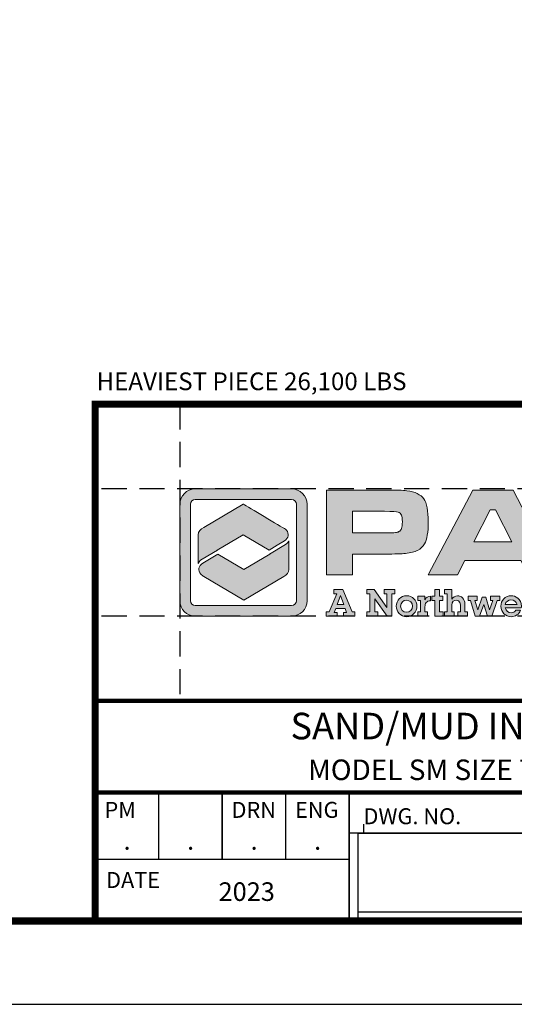
# Model space of a CAD drawing. Extents: x 0 to 475, y 0 to 615.
# Drawn here: x 268 to 371, y 0 to 206 of the extents above; entities that cross this region are included whole.
import ezdxf
from ezdxf.enums import TextEntityAlignment as Align

# ---------------------------------------------------------------- set-up
doc = ezdxf.new("R2010")
doc.units = 0
doc.header["$LTSCALE"] = 5
doc.header["$MEASUREMENT"] = 0
doc.linetypes.add('HIDDEN', pattern=[0.375, 0.25, -0.125])
doc.layers.get('DEFPOINTS').update_dxf_attribs({"linetype": 'CONTINUOUS'})
for name, color, linetype in [('DIM', 1, 'CONTINUOUS'), ('DIMENSION', 1, 'CONTINUOUS'), ('Layer 1', 7, 'CONTINUOUS'), ('SHT', 1, 'CONTINUOUS')]:
    doc.layers.add(name, color=color, linetype=linetype)
doc.layers.add('NO PRINT', color=7, linetype='CONTINUOUS', plot=False)
doc.styles.add('COMPLEX', font='helv.shx')
doc.styles.add('SIMPLEX', font='simplex.shx', dxfattribs={"width": 0.9})

# ---------------------------------------------------------------- blocks, each defined once
blk = doc.blocks.new('A$Cc76bf708')
at = {"layer": 'Layer 1', "true_color": 0x0092cb}
h = blk.add_hatch(color=142, dxfattribs=at)
h.dxf.hatch_style = 2
edge = h.paths.add_edge_path()
edge.add_spline(control_points=[(9.743, 4.2), (9.743, 4.2), (4.963, 4.2), (4.963, 4.2), (4.542, 4.2), (4.2, 4.542), (4.2, 4.963), (4.2, 4.963), (4.2, 9.743), (4.2, 9.743), (4.2, 10.164), (4.542, 10.506), (4.963, 10.506), (4.963, 10.506), (9.743, 10.506), (9.743, 10.506), (10.164, 10.506), (10.506, 10.164), (10.506, 9.743), (10.506, 9.743), (10.506, 4.963), (10.506, 4.963), (10.506, 4.542), (10.164, 4.2), (9.743, 4.2)], knot_values=[0, 0, 0, 0, 1, 1, 1, 2, 2, 2, 3, 3, 3, 4, 4, 4, 5, 5, 5, 6, 6, 6, 7, 7, 7, 8, 8, 8, 8], degree=3, periodic=0)
edge = h.paths.add_edge_path()
edge.add_spline(control_points=[(4.963, 9.979), (4.833, 9.979), (4.727, 9.873), (4.727, 9.743), (4.727, 9.743), (4.727, 4.963), (4.727, 4.963), (4.727, 4.833), (4.833, 4.727), (4.963, 4.727), (4.963, 4.727), (9.743, 4.727), (9.743, 4.727), (9.873, 4.727), (9.979, 4.833), (9.979, 4.963), (9.979, 4.963), (9.979, 9.743), (9.979, 9.743), (9.979, 9.873), (9.873, 9.979), (9.743, 9.979), (9.743, 9.979), (4.963, 9.979), (4.963, 9.979)], knot_values=[0, 0, 0, 0, 1, 1, 1, 2, 2, 2, 3, 3, 3, 4, 4, 4, 5, 5, 5, 6, 6, 6, 7, 7, 7, 8, 8, 8, 8], degree=3, periodic=0)
at = {"layer": 'Layer 1', "true_color": 0x004677}
h = blk.add_hatch(color=156, dxfattribs=at)
edge = h.paths.add_edge_path()
edge.add_spline(control_points=[(11.475, 6.25), (11.475, 6.25), (11.475, 10.449), (11.475, 10.449), (11.475, 10.449), (14.352, 10.449), (14.352, 10.449), (14.922, 10.449), (15.289, 10.438), (15.453, 10.415), (15.87, 10.36), (16.151, 10.226), (16.298, 10.014), (16.444, 9.802), (16.518, 9.423), (16.518, 8.877), (16.518, 8.358), (16.457, 7.994), (16.336, 7.785), (16.254, 7.643), (16.139, 7.536), (15.992, 7.462), (15.844, 7.388), (15.642, 7.337), (15.386, 7.308), (15.203, 7.287), (14.863, 7.277), (14.364, 7.277), (14.364, 7.277), (12.755, 7.277), (12.755, 7.277), (12.755, 7.277), (12.755, 6.25), (12.755, 6.25), (12.755, 6.25), (11.475, 6.25), (11.475, 6.25)], knot_values=[0, 0, 0, 0, 1, 1, 1, 2, 2, 2, 3, 3, 3, 4, 4, 4, 5, 5, 5, 6, 6, 6, 7, 7, 7, 8, 8, 8, 9, 9, 9, 10, 10, 10, 11, 11, 11, 12, 12, 12, 12], degree=3, periodic=0)
edge = h.paths.add_edge_path()
edge.add_spline(control_points=[(12.755, 8.326), (12.755, 8.326), (14.355, 8.326), (14.355, 8.326), (14.646, 8.328), (14.824, 8.333), (14.889, 8.339), (14.953, 8.345), (15.011, 8.361), (15.063, 8.388), (15.128, 8.423), (15.173, 8.476), (15.198, 8.546), (15.223, 8.617), (15.235, 8.727), (15.235, 8.877), (15.235, 9.027), (15.219, 9.137), (15.189, 9.206), (15.158, 9.276), (15.104, 9.326), (15.026, 9.357), (14.968, 9.38), (14.745, 9.394), (14.355, 9.4), (14.355, 9.4), (12.755, 9.4), (12.755, 9.4), (12.755, 9.4), (12.755, 8.326), (12.755, 8.326)], knot_values=[0, 0, 0, 0, 1, 1, 1, 2, 2, 2, 3, 3, 3, 4, 4, 4, 5, 5, 5, 6, 6, 6, 7, 7, 7, 8, 8, 8, 9, 9, 9, 10, 10, 10, 10], degree=3, periodic=0)
h = blk.add_hatch(color=156, dxfattribs=at)
h.paths.add_polyline_path([(21.467, 6.25), (21.107, 6.96), (18.329, 6.96), (17.969, 6.25), (16.508, 6.25), (18.735, 10.449), (20.723, 10.449), (22.919, 6.25)])
h.paths.add_polyline_path([(20.658, 7.88), (19.849, 9.471), (19.594, 9.471), (18.784, 7.88)])
at = {"layer": 'Layer 1', "true_color": 0x0092cb}
h = blk.add_hatch(color=142, dxfattribs=at)
edge = h.paths.add_edge_path()
edge.add_spline(control_points=[(8.625, 7.475), (8.625, 7.475), (9.022, 7.713), (9.022, 7.713), (9.022, 7.713), (9.383, 7.929), (9.383, 7.929), (9.592, 8.055), (9.636, 8.293), (9.482, 8.463), (9.452, 8.495), (9.422, 8.52), (9.382, 8.544), (9.382, 8.544), (9.382, 8.544), (9.382, 8.544), (8.988, 8.778), (7.342, 9.755), (7.342, 9.755), (7.342, 9.755), (5.389, 8.595), (5.389, 8.595), (5.222, 8.528), (5.109, 8.391), (5.109, 8.235), (5.109, 8.235), (5.109, 6.811), (5.109, 6.81), (5.142, 6.922), (5.278, 7.009), (5.306, 7.026), (5.306, 7.026), (6.059, 7.473), (6.059, 7.473), (6.059, 7.473), (6.057, 7.474), (6.057, 7.474), (6.057, 7.474), (7.342, 8.238), (7.342, 8.238), (7.342, 8.238), (8.625, 7.475), (8.625, 7.475), (8.625, 7.475), (8.625, 7.475), (8.625, 7.475)], knot_values=[0, 0, 0, 0, 1, 1, 1, 2, 2, 2, 3, 3, 3, 4, 4, 4, 5, 5, 5, 6, 6, 6, 7, 7, 7, 8, 8, 8, 9, 9, 9, 10, 10, 10, 11, 11, 11, 12, 12, 12, 13, 13, 13, 14, 14, 14, 15, 15, 15, 15], degree=3, periodic=0)
at = {"layer": 'Layer 1', "true_color": 0x8fad15}
h = blk.add_hatch(color=54, dxfattribs=at)
edge = h.paths.add_edge_path()
edge.add_spline(control_points=[(9.434, 7.743), (9.434, 7.743), (8.654, 7.276), (8.654, 7.276), (8.654, 7.276), (8.656, 7.274), (8.656, 7.274), (8.656, 7.274), (7.371, 6.511), (7.371, 6.511), (7.371, 6.511), (6.088, 7.273), (6.088, 7.273), (6.088, 7.273), (5.507, 6.929), (5.507, 6.929), (5.507, 6.929), (5.341, 6.83), (5.341, 6.83), (5.124, 6.701), (5.078, 6.456), (5.236, 6.281), (5.261, 6.254), (5.285, 6.233), (5.316, 6.212), (5.34, 6.195), (5.366, 6.181), (5.394, 6.168), (5.394, 6.168), (7.371, 4.994), (7.371, 4.994), (7.371, 4.994), (9.35, 6.17), (9.35, 6.17), (9.502, 6.24), (9.604, 6.37), (9.604, 6.518), (9.604, 6.518), (9.604, 7.93), (9.604, 7.932), (9.599, 7.891), (9.55, 7.809), (9.434, 7.743), (9.434, 7.743), (9.434, 7.743), (9.434, 7.743)], knot_values=[0, 0, 0, 0, 1, 1, 1, 2, 2, 2, 3, 3, 3, 4, 4, 4, 5, 5, 5, 6, 6, 6, 7, 7, 7, 8, 8, 8, 9, 9, 9, 10, 10, 10, 11, 11, 11, 12, 12, 12, 13, 13, 13, 14, 14, 14, 15, 15, 15, 15], degree=3, periodic=0)
at = {"layer": 'Layer 1', "true_color": 0x004677}
h = blk.add_hatch(color=156, dxfattribs=at)
h.paths.add_polyline_path([(12.277, 5.516), (12.738, 4.412), (12.877, 4.412), (12.877, 4.202), (12.323, 4.202), (12.323, 4.386), (12.469, 4.386), (12.392, 4.583), (11.93, 4.583), (11.854, 4.386), (11.996, 4.386), (11.996, 4.202), (11.46, 4.202), (11.46, 4.412), (11.6, 4.412), (11.983, 5.306), (11.838, 5.306), (11.838, 5.516)])
h.paths.add_polyline_path([(12.162, 5.227), (11.994, 4.776), (12.329, 4.776), (12.163, 5.227)])
for points in [[(13.843, 5.516), (14.469, 4.636), (14.469, 5.306), (14.326, 5.306), (14.326, 5.516), (14.861, 5.516), (14.861, 5.306), (14.72, 5.306), (14.72, 4.202), (14.486, 4.202), (13.867, 5.067), (13.867, 4.412), (14.011, 4.412), (14.011, 4.202), (13.475, 4.202), (13.475, 4.412), (13.617, 4.412), (13.617, 5.306), (13.475, 5.306), (13.475, 5.516)], [(17.075, 5.516), (17.075, 5.185), (17.242, 5.185), (17.242, 4.975), (17.075, 4.975), (17.075, 4.412), (17.253, 4.412), (17.253, 4.202), (16.85, 4.202), (16.85, 4.975), (16.696, 4.975), (16.696, 5.185), (16.85, 5.185), (16.85, 5.516)], [(18.945, 5.185), (18.945, 4.975), (18.836, 4.975), (18.978, 4.513), (18.98, 4.513), (19.186, 5.148), (19.37, 5.148), (19.561, 4.513), (19.563, 4.513), (19.714, 4.975), (19.602, 4.975), (19.602, 5.185), (20.065, 5.185), (20.065, 4.975), (19.935, 4.975), (19.666, 4.202), (19.449, 4.202), (19.27, 4.78), (19.059, 4.202), (18.849, 4.202), (18.613, 4.975), (18.49, 4.975), (18.49, 5.185)]]:
    blk.add_hatch(color=156, dxfattribs=at).paths.add_polyline_path(points)
h = blk.add_hatch(color=156, dxfattribs=at)
edge = h.paths.add_edge_path()
edge.add_spline(control_points=[(17.682, 5.516), (17.682, 5.516), (17.682, 5.037), (17.682, 5.037), (17.747, 5.15), (17.852, 5.207), (17.977, 5.207), (18.14, 5.207), (18.336, 5.081), (18.336, 4.787), (18.336, 4.787), (18.336, 4.412), (18.336, 4.412), (18.336, 4.412), (18.463, 4.412), (18.463, 4.412), (18.463, 4.412), (18.463, 4.202), (18.463, 4.202), (18.463, 4.202), (17.984, 4.202), (17.984, 4.202), (17.984, 4.202), (17.984, 4.412), (17.984, 4.412), (17.984, 4.412), (18.111, 4.412), (18.111, 4.412), (18.111, 4.412), (18.111, 4.758), (18.111, 4.758), (18.111, 4.975), (17.942, 4.986), (17.899, 4.986), (17.813, 4.986), (17.682, 4.932), (17.682, 4.754), (17.682, 4.754), (17.682, 4.412), (17.682, 4.412), (17.682, 4.412), (17.809, 4.412), (17.809, 4.412), (17.809, 4.412), (17.809, 4.202), (17.809, 4.202), (17.809, 4.202), (17.331, 4.202), (17.331, 4.202), (17.331, 4.202), (17.331, 4.412), (17.331, 4.412), (17.331, 4.412), (17.458, 4.412), (17.458, 4.412), (17.458, 4.412), (17.458, 5.306), (17.458, 5.306), (17.458, 5.306), (17.331, 5.306), (17.331, 5.306), (17.331, 5.306), (17.331, 5.516), (17.331, 5.516), (17.331, 5.516), (17.682, 5.516), (17.682, 5.516)], knot_values=[0, 0, 0, 0, 1, 1, 1, 2, 2, 2, 3, 3, 3, 4, 4, 4, 5, 5, 5, 6, 6, 6, 7, 7, 7, 8, 8, 8, 9, 9, 9, 10, 10, 10, 11, 11, 11, 12, 12, 12, 13, 13, 13, 14, 14, 14, 15, 15, 15, 16, 16, 16, 17, 17, 17, 18, 18, 18, 19, 19, 19, 20, 20, 20, 21, 21, 21, 22, 22, 22, 22], degree=3, periodic=0)
h = blk.add_hatch(color=156, dxfattribs=at)
edge = h.paths.add_edge_path()
edge.add_spline(control_points=[(15.443, 4.176), (15.156, 4.176), (14.929, 4.415), (14.929, 4.697), (14.929, 4.984), (15.165, 5.214), (15.448, 5.214), (15.728, 5.214), (15.96, 4.982), (15.96, 4.699), (15.96, 4.412), (15.73, 4.176), (15.443, 4.176)], knot_values=[0, 0, 0, 0, 1, 1, 1, 2, 2, 2, 3, 3, 3, 4, 4, 4, 4], degree=3, periodic=0)
edge = h.paths.add_edge_path()
edge.add_spline(control_points=[(15.739, 4.693), (15.739, 4.853), (15.612, 4.993), (15.446, 4.993), (15.286, 4.993), (15.15, 4.861), (15.15, 4.699), (15.15, 4.539), (15.273, 4.397), (15.443, 4.397), (15.612, 4.397), (15.739, 4.535), (15.739, 4.693)], knot_values=[0, 0, 0, 0, 1, 1, 1, 2, 2, 2, 3, 3, 3, 4, 4, 4, 4], degree=3, periodic=0)
h = blk.add_hatch(color=156, dxfattribs=at)
edge = h.paths.add_edge_path()
edge.add_spline(control_points=[(16.635, 4.966), (16.53, 4.96), (16.468, 4.925), (16.418, 4.87), (16.368, 4.816), (16.357, 4.743), (16.357, 4.667), (16.357, 4.667), (16.357, 4.412), (16.357, 4.412), (16.357, 4.412), (16.484, 4.412), (16.484, 4.412), (16.484, 4.412), (16.484, 4.202), (16.484, 4.202), (16.484, 4.202), (16.006, 4.202), (16.006, 4.202), (16.006, 4.202), (16.006, 4.412), (16.006, 4.412), (16.006, 4.412), (16.133, 4.412), (16.133, 4.412), (16.133, 4.412), (16.133, 4.975), (16.133, 4.975), (16.133, 4.975), (16.006, 4.975), (16.006, 4.975), (16.006, 4.975), (16.006, 5.185), (16.006, 5.185), (16.006, 5.185), (16.341, 5.185), (16.341, 5.185), (16.341, 5.185), (16.341, 5.017), (16.341, 5.017), (16.396, 5.129), (16.504, 5.19), (16.635, 5.196), (16.635, 5.196), (16.635, 4.966), (16.635, 4.966)], knot_values=[0, 0, 0, 0, 1, 1, 1, 2, 2, 2, 3, 3, 3, 4, 4, 4, 5, 5, 5, 6, 6, 6, 7, 7, 7, 8, 8, 8, 9, 9, 9, 10, 10, 10, 11, 11, 11, 12, 12, 12, 13, 13, 13, 14, 14, 14, 15, 15, 15, 15], degree=3, periodic=0)
h = blk.add_hatch(color=156, dxfattribs=at)
edge = h.paths.add_edge_path()
edge.add_spline(control_points=[(21.131, 4.608), (21.131, 4.608), (20.336, 4.608), (20.336, 4.608), (20.365, 4.472), (20.492, 4.373), (20.63, 4.373), (20.728, 4.373), (20.811, 4.41), (20.868, 4.491), (20.868, 4.491), (21.101, 4.491), (21.101, 4.491), (21.021, 4.294), (20.833, 4.176), (20.638, 4.176), (20.352, 4.176), (20.121, 4.4), (20.121, 4.689), (20.121, 4.977), (20.336, 5.214), (20.632, 5.214), (20.84, 5.214), (21.138, 5.07), (21.138, 4.688), (21.138, 4.669), (21.135, 4.631), (21.131, 4.608)], knot_values=[0, 0, 0, 0, 1, 1, 1, 2, 2, 2, 3, 3, 3, 4, 4, 4, 5, 5, 5, 6, 6, 6, 7, 7, 7, 8, 8, 8, 9, 9, 9, 9], degree=3, periodic=0)
edge = h.paths.add_edge_path()
edge.add_spline(control_points=[(20.93, 4.781), (20.89, 4.925), (20.767, 5.013), (20.621, 5.013), (20.494, 5.013), (20.365, 4.918), (20.334, 4.781), (20.334, 4.781), (20.93, 4.781), (20.93, 4.781)], knot_values=[0, 0, 0, 0, 1, 1, 1, 2, 2, 2, 3, 3, 3, 3], degree=3, periodic=0)
at = {"layer": 'DEFPOINTS', "linetype": 'HIDDEN'}
for p, q in [((4.2, 14.706), (4.2, 0)), ((40.945, 10.506), (0, 10.506)), ((40.945, 4.2), (0, 4.2))]:
    blk.add_line(p, q, dxfattribs=at)
at = {"layer": 'DEFPOINTS'}
blk.add_lwpolyline([(0, 14.706), (0, 0), (40.945, 0), (40.945, 14.706)], close=True, dxfattribs=at)
at = {"layer": 'DEFPOINTS', "lineweight": 0}
for points in [[(21.467, 6.25), (21.107, 6.96), (18.329, 6.96), (17.969, 6.25), (16.508, 6.25), (18.735, 10.449), (20.723, 10.449), (22.919, 6.25), (21.467, 6.25)], [(20.658, 7.88), (19.849, 9.471), (19.594, 9.471), (18.784, 7.88), (20.658, 7.88)], [(12.277, 5.516), (12.738, 4.412), (12.877, 4.412), (12.877, 4.202), (12.323, 4.202), (12.323, 4.386), (12.469, 4.386), (12.392, 4.583), (11.93, 4.583), (11.854, 4.386), (11.996, 4.386), (11.996, 4.202), (11.46, 4.202), (11.46, 4.412), (11.6, 4.412), (11.983, 5.306), (11.838, 5.306), (11.838, 5.516), (12.277, 5.516)], [(13.843, 5.516), (14.469, 4.636), (14.469, 5.306), (14.326, 5.306), (14.326, 5.516), (14.861, 5.516), (14.861, 5.306), (14.72, 5.306), (14.72, 4.202), (14.486, 4.202), (13.867, 5.067), (13.867, 4.412), (14.011, 4.412), (14.011, 4.202), (13.475, 4.202), (13.475, 4.412), (13.617, 4.412), (13.617, 5.306), (13.475, 5.306), (13.475, 5.516), (13.843, 5.516)], [(17.075, 5.516), (17.075, 5.185), (17.242, 5.185), (17.242, 4.975), (17.075, 4.975), (17.075, 4.412), (17.253, 4.412), (17.253, 4.202), (16.85, 4.202), (16.85, 4.975), (16.696, 4.975), (16.696, 5.185), (16.85, 5.185), (16.85, 5.516), (17.075, 5.516)], [(12.162, 5.227), (11.994, 4.776), (12.329, 4.776), (12.163, 5.227), (12.162, 5.227)], [(18.945, 5.185), (18.945, 4.975), (18.836, 4.975), (18.978, 4.513), (18.98, 4.513), (19.186, 5.148), (19.37, 5.148), (19.561, 4.513), (19.563, 4.513), (19.714, 4.975), (19.602, 4.975), (19.602, 5.185), (20.065, 5.185), (20.065, 4.975), (19.935, 4.975), (19.666, 4.202), (19.449, 4.202), (19.27, 4.78), (19.059, 4.202), (18.849, 4.202), (18.613, 4.975), (18.49, 4.975), (18.49, 5.185), (18.945, 5.185)]]:
    blk.add_lwpolyline(points, dxfattribs=at)
for points, knots in [([(9.743, 4.2), (9.743, 4.2), (4.963, 4.2), (4.963, 4.2), (4.542, 4.2), (4.2, 4.542), (4.2, 4.963), (4.2, 4.963), (4.2, 9.743), (4.2, 9.743), (4.2, 10.164), (4.542, 10.506), (4.963, 10.506), (4.963, 10.506), (9.743, 10.506), (9.743, 10.506), (10.164, 10.506), (10.506, 10.164), (10.506, 9.743), (10.506, 9.743), (10.506, 4.963), (10.506, 4.963), (10.506, 4.542), (10.164, 4.2), (9.743, 4.2)], [0, 0, 0, 0, 1, 1, 1, 2, 2, 2, 3, 3, 3, 4, 4, 4, 5, 5, 5, 6, 6, 6, 7, 7, 7, 8, 8, 8, 8]), ([(11.475, 6.25), (11.475, 6.25), (11.475, 10.449), (11.475, 10.449), (11.475, 10.449), (14.352, 10.449), (14.352, 10.449), (14.922, 10.449), (15.289, 10.438), (15.453, 10.415), (15.87, 10.36), (16.151, 10.226), (16.298, 10.014), (16.444, 9.802), (16.518, 9.423), (16.518, 8.877), (16.518, 8.358), (16.457, 7.994), (16.336, 7.785), (16.254, 7.643), (16.139, 7.536), (15.992, 7.462), (15.844, 7.388), (15.642, 7.337), (15.386, 7.308), (15.203, 7.287), (14.863, 7.277), (14.364, 7.277), (14.364, 7.277), (12.755, 7.277), (12.755, 7.277), (12.755, 7.277), (12.755, 6.25), (12.755, 6.25), (12.755, 6.25), (11.475, 6.25), (11.475, 6.25)], [0, 0, 0, 0, 1, 1, 1, 2, 2, 2, 3, 3, 3, 4, 4, 4, 5, 5, 5, 6, 6, 6, 7, 7, 7, 8, 8, 8, 9, 9, 9, 10, 10, 10, 11, 11, 11, 12, 12, 12, 12]), ([(4.963, 9.979), (4.833, 9.979), (4.727, 9.873), (4.727, 9.743), (4.727, 9.743), (4.727, 4.963), (4.727, 4.963), (4.727, 4.833), (4.833, 4.727), (4.963, 4.727), (4.963, 4.727), (9.743, 4.727), (9.743, 4.727), (9.873, 4.727), (9.979, 4.833), (9.979, 4.963), (9.979, 4.963), (9.979, 9.743), (9.979, 9.743), (9.979, 9.873), (9.873, 9.979), (9.743, 9.979), (9.743, 9.979), (4.963, 9.979), (4.963, 9.979)], [0, 0, 0, 0, 1, 1, 1, 2, 2, 2, 3, 3, 3, 4, 4, 4, 5, 5, 5, 6, 6, 6, 7, 7, 7, 8, 8, 8, 8]), ([(8.625, 7.475), (8.625, 7.475), (9.022, 7.713), (9.022, 7.713), (9.022, 7.713), (9.383, 7.929), (9.383, 7.929), (9.592, 8.055), (9.636, 8.293), (9.482, 8.463), (9.452, 8.495), (9.422, 8.52), (9.382, 8.544), (9.382, 8.544), (9.382, 8.544), (9.382, 8.544), (8.988, 8.778), (7.342, 9.755), (7.342, 9.755), (7.342, 9.755), (5.389, 8.595), (5.389, 8.595), (5.222, 8.528), (5.109, 8.391), (5.109, 8.235), (5.109, 8.235), (5.109, 6.811), (5.109, 6.81), (5.142, 6.922), (5.278, 7.009), (5.306, 7.026), (5.306, 7.026), (6.059, 7.473), (6.059, 7.473), (6.059, 7.473), (6.057, 7.474), (6.057, 7.474), (6.057, 7.474), (7.342, 8.238), (7.342, 8.238), (7.342, 8.238), (8.625, 7.475), (8.625, 7.475), (8.625, 7.475), (8.625, 7.475), (8.625, 7.475)], [0, 0, 0, 0, 1, 1, 1, 2, 2, 2, 3, 3, 3, 4, 4, 4, 5, 5, 5, 6, 6, 6, 7, 7, 7, 8, 8, 8, 9, 9, 9, 10, 10, 10, 11, 11, 11, 12, 12, 12, 13, 13, 13, 14, 14, 14, 15, 15, 15, 15]), ([(12.755, 8.326), (12.755, 8.326), (14.355, 8.326), (14.355, 8.326), (14.646, 8.328), (14.824, 8.333), (14.889, 8.339), (14.953, 8.345), (15.011, 8.361), (15.063, 8.388), (15.128, 8.423), (15.173, 8.476), (15.198, 8.546), (15.223, 8.617), (15.235, 8.727), (15.235, 8.877), (15.235, 9.027), (15.219, 9.137), (15.189, 9.206), (15.158, 9.276), (15.104, 9.326), (15.026, 9.357), (14.968, 9.38), (14.745, 9.394), (14.355, 9.4), (14.355, 9.4), (12.755, 9.4), (12.755, 9.4), (12.755, 9.4), (12.755, 8.326), (12.755, 8.326)], [0, 0, 0, 0, 1, 1, 1, 2, 2, 2, 3, 3, 3, 4, 4, 4, 5, 5, 5, 6, 6, 6, 7, 7, 7, 8, 8, 8, 9, 9, 9, 10, 10, 10, 10]), ([(9.434, 7.743), (9.434, 7.743), (8.654, 7.276), (8.654, 7.276), (8.654, 7.276), (8.656, 7.274), (8.656, 7.274), (8.656, 7.274), (7.371, 6.511), (7.371, 6.511), (7.371, 6.511), (6.088, 7.273), (6.088, 7.273), (6.088, 7.273), (5.507, 6.929), (5.507, 6.929), (5.507, 6.929), (5.341, 6.83), (5.341, 6.83), (5.124, 6.701), (5.078, 6.456), (5.236, 6.281), (5.261, 6.254), (5.285, 6.233), (5.316, 6.212), (5.34, 6.195), (5.366, 6.181), (5.394, 6.168), (5.394, 6.168), (7.371, 4.994), (7.371, 4.994), (7.371, 4.994), (9.35, 6.17), (9.35, 6.17), (9.502, 6.24), (9.604, 6.37), (9.604, 6.518), (9.604, 6.518), (9.604, 7.93), (9.604, 7.932), (9.599, 7.891), (9.55, 7.809), (9.434, 7.743), (9.434, 7.743), (9.434, 7.743), (9.434, 7.743)], [0, 0, 0, 0, 1, 1, 1, 2, 2, 2, 3, 3, 3, 4, 4, 4, 5, 5, 5, 6, 6, 6, 7, 7, 7, 8, 8, 8, 9, 9, 9, 10, 10, 10, 11, 11, 11, 12, 12, 12, 13, 13, 13, 14, 14, 14, 15, 15, 15, 15]), ([(17.682, 5.516), (17.682, 5.516), (17.682, 5.037), (17.682, 5.037), (17.747, 5.15), (17.852, 5.207), (17.977, 5.207), (18.14, 5.207), (18.336, 5.081), (18.336, 4.787), (18.336, 4.787), (18.336, 4.412), (18.336, 4.412), (18.336, 4.412), (18.463, 4.412), (18.463, 4.412), (18.463, 4.412), (18.463, 4.202), (18.463, 4.202), (18.463, 4.202), (17.984, 4.202), (17.984, 4.202), (17.984, 4.202), (17.984, 4.412), (17.984, 4.412), (17.984, 4.412), (18.111, 4.412), (18.111, 4.412), (18.111, 4.412), (18.111, 4.758), (18.111, 4.758), (18.111, 4.975), (17.942, 4.986), (17.899, 4.986), (17.813, 4.986), (17.682, 4.932), (17.682, 4.754), (17.682, 4.754), (17.682, 4.412), (17.682, 4.412), (17.682, 4.412), (17.809, 4.412), (17.809, 4.412), (17.809, 4.412), (17.809, 4.202), (17.809, 4.202), (17.809, 4.202), (17.331, 4.202), (17.331, 4.202), (17.331, 4.202), (17.331, 4.412), (17.331, 4.412), (17.331, 4.412), (17.458, 4.412), (17.458, 4.412), (17.458, 4.412), (17.458, 5.306), (17.458, 5.306), (17.458, 5.306), (17.331, 5.306), (17.331, 5.306), (17.331, 5.306), (17.331, 5.516), (17.331, 5.516), (17.331, 5.516), (17.682, 5.516), (17.682, 5.516)], [0, 0, 0, 0, 1, 1, 1, 2, 2, 2, 3, 3, 3, 4, 4, 4, 5, 5, 5, 6, 6, 6, 7, 7, 7, 8, 8, 8, 9, 9, 9, 10, 10, 10, 11, 11, 11, 12, 12, 12, 13, 13, 13, 14, 14, 14, 15, 15, 15, 16, 16, 16, 17, 17, 17, 18, 18, 18, 19, 19, 19, 20, 20, 20, 21, 21, 21, 22, 22, 22, 22]), ([(15.443, 4.176), (15.156, 4.176), (14.929, 4.415), (14.929, 4.697), (14.929, 4.984), (15.165, 5.214), (15.448, 5.214), (15.728, 5.214), (15.96, 4.982), (15.96, 4.699), (15.96, 4.412), (15.73, 4.176), (15.443, 4.176)], [0, 0, 0, 0, 1, 1, 1, 2, 2, 2, 3, 3, 3, 4, 4, 4, 4]), ([(15.739, 4.693), (15.739, 4.853), (15.612, 4.993), (15.446, 4.993), (15.286, 4.993), (15.15, 4.861), (15.15, 4.699), (15.15, 4.539), (15.273, 4.397), (15.443, 4.397), (15.612, 4.397), (15.739, 4.535), (15.739, 4.693)], [0, 0, 0, 0, 1, 1, 1, 2, 2, 2, 3, 3, 3, 4, 4, 4, 4]), ([(16.635, 4.966), (16.53, 4.96), (16.468, 4.925), (16.418, 4.87), (16.368, 4.816), (16.357, 4.743), (16.357, 4.667), (16.357, 4.667), (16.357, 4.412), (16.357, 4.412), (16.357, 4.412), (16.484, 4.412), (16.484, 4.412), (16.484, 4.412), (16.484, 4.202), (16.484, 4.202), (16.484, 4.202), (16.006, 4.202), (16.006, 4.202), (16.006, 4.202), (16.006, 4.412), (16.006, 4.412), (16.006, 4.412), (16.133, 4.412), (16.133, 4.412), (16.133, 4.412), (16.133, 4.975), (16.133, 4.975), (16.133, 4.975), (16.006, 4.975), (16.006, 4.975), (16.006, 4.975), (16.006, 5.185), (16.006, 5.185), (16.006, 5.185), (16.341, 5.185), (16.341, 5.185), (16.341, 5.185), (16.341, 5.017), (16.341, 5.017), (16.396, 5.129), (16.504, 5.19), (16.635, 5.196), (16.635, 5.196), (16.635, 4.966), (16.635, 4.966)], [0, 0, 0, 0, 1, 1, 1, 2, 2, 2, 3, 3, 3, 4, 4, 4, 5, 5, 5, 6, 6, 6, 7, 7, 7, 8, 8, 8, 9, 9, 9, 10, 10, 10, 11, 11, 11, 12, 12, 12, 13, 13, 13, 14, 14, 14, 15, 15, 15, 15]), ([(21.131, 4.608), (21.131, 4.608), (20.336, 4.608), (20.336, 4.608), (20.365, 4.472), (20.492, 4.373), (20.63, 4.373), (20.728, 4.373), (20.811, 4.41), (20.868, 4.491), (20.868, 4.491), (21.101, 4.491), (21.101, 4.491), (21.021, 4.294), (20.833, 4.176), (20.638, 4.176), (20.352, 4.176), (20.121, 4.4), (20.121, 4.689), (20.121, 4.977), (20.336, 5.214), (20.632, 5.214), (20.84, 5.214), (21.138, 5.07), (21.138, 4.688), (21.138, 4.669), (21.135, 4.631), (21.131, 4.608)], [0, 0, 0, 0, 1, 1, 1, 2, 2, 2, 3, 3, 3, 4, 4, 4, 5, 5, 5, 6, 6, 6, 7, 7, 7, 8, 8, 8, 9, 9, 9, 9]), ([(20.93, 4.781), (20.89, 4.925), (20.767, 5.013), (20.621, 5.013), (20.494, 5.013), (20.365, 4.918), (20.334, 4.781), (20.334, 4.781), (20.93, 4.781), (20.93, 4.781)], [0, 0, 0, 0, 1, 1, 1, 2, 2, 2, 3, 3, 3, 3])]:
    blk.add_open_spline(points, degree=3, knots=knots, dxfattribs=at)

msp = doc.modelspace()

# ---------------------------------------------------------------- linework, layer by layer
at = {"layer": 'NO PRINT', "linetype": 'Continuous'}
for p, q in [((339.89966, 37.65083), (339.89966, 35.77272)), ((435.15607, 35.77272), (336.91253, 35.77272)), ((338.79064, 17.42056), (338.79064, 19.29867))]:
    msp.add_line(p, q, dxfattribs=at)
at = {"layer": 'NO PRINT'}
msp.add_lwpolyline([(0, 0), (475.04224, 0), (475.04224, 614.76054), (0, 614.76054)], close=True, dxfattribs=at)
at = {"layer": 'NO PRINT', "linetype": 'Continuous'}
msp.add_lwpolyline([(338.79064, 35.77272), (435.15607, 35.77272), (435.15607, 19.29867), (338.79064, 19.29867)], close=True, dxfattribs=at)
at = {"layer": 'SHT', "color": 2, "linetype": 'Continuous', "const_width": 1.47476}
msp.add_lwpolyline([(18.46281, 582.89628), (18.46285, 31.86426, 0.414213562), (32.9065, 17.4206), (442.13576, 17.4206, 0.414213562), (456.57941, 31.86426), (456.57941, 582.89628, 0.414210806), (442.13572, 597.33994), (32.90646, 597.33994, 0.413911797)], format="xyb", close=True, dxfattribs=at)
at = {"layer": 'SHT', "color": 2, "linetype": 'Continuous'}
for points, const_width in [([(456.57936, 125.51544), (283.72725, 125.51544), (283.72725, 17.4206)], 1.47476), ([(456.57937, 63.43339), (283.72725, 63.43339)], 0.90149), ([(283.72725, 44.32552), (456.57937, 44.32552)], 0.90149), ([(297.02377, 30.30018), (297.02377, 44.32552)], 0.3005), ([(310.32029, 30.30018), (310.32029, 44.32552)], 0.3005), ([(323.61681, 30.30018), (323.61681, 44.32552)], 0.3005), ([(336.91253, 44.32552), (336.91253, 17.42056)], 0.3005), ([(283.72725, 30.30015), (336.91253, 30.30015)], 0.3005)]:
    msp.add_lwpolyline(points, dxfattribs=dict(at, const_width=const_width))

# ---------------------------------------------------------------- block references
at = {"layer": 'DIM', "xscale": 4.221551612901372, "yscale": 4.221551612901372, "zscale": 4.221551612901372}
msp.add_blockref('A$Cc76bf708', (283.72725, 63.43339), dxfattribs=at)

# ---------------------------------------------------------------- texts
at = {"layer": 'DIMENSION', "color": 2, "linetype": 'ByBlock', "style": 'SIMPLEX'}
msp.add_text('HEAVIEST PIECE 26,100 LBS', height=3.7040777, dxfattribs=at).set_placement((284.02395, 128.4278))
at = {"layer": 'SHT'}
for s, height, style, p in [('SAND/MUD INTERCEPTOR', 5.5545987, 'COMPLEX', (370.56901, 55.41094)), ('MODEL SM SIZE 7000 GALLONS', 4.2964715, 'COMPLEX', (370.56901, 46.89386)), ('.', 3.88821, 'SIMPLEX', (290.41008, 32.31372)), ('.', 3.88821, 'SIMPLEX', (303.7066, 32.31372)), ('.', 3.88821, 'SIMPLEX', (317.00312, 32.31372)), ('.', 3.88821, 'SIMPLEX', (330.29964, 32.31372)), ('2023', 3.888219, 'SIMPLEX', (315.45789, 21.62109))]:
    msp.add_text(s, height=height, dxfattribs=dict(at, style=style)).set_placement(p, align=Align.CENTER)
at = {"layer": 'SHT', "style": 'SIMPLEX'}
for s, height, p in [('PM', 3.332754, (285.68405, 38.99401)), ('DRN', 3.332754, (312.27709, 38.99401)), ('ENG', 3.332754, (325.57361, 38.99401)), ('DWG. NO.', 3.332759, (339.89813, 37.66)), ('DATE', 3.332759, (286.01852, 24.32896))]:
    msp.add_text(s, height=height, dxfattribs=at).set_placement(p)

doc.saveas('drawing.dxf')
